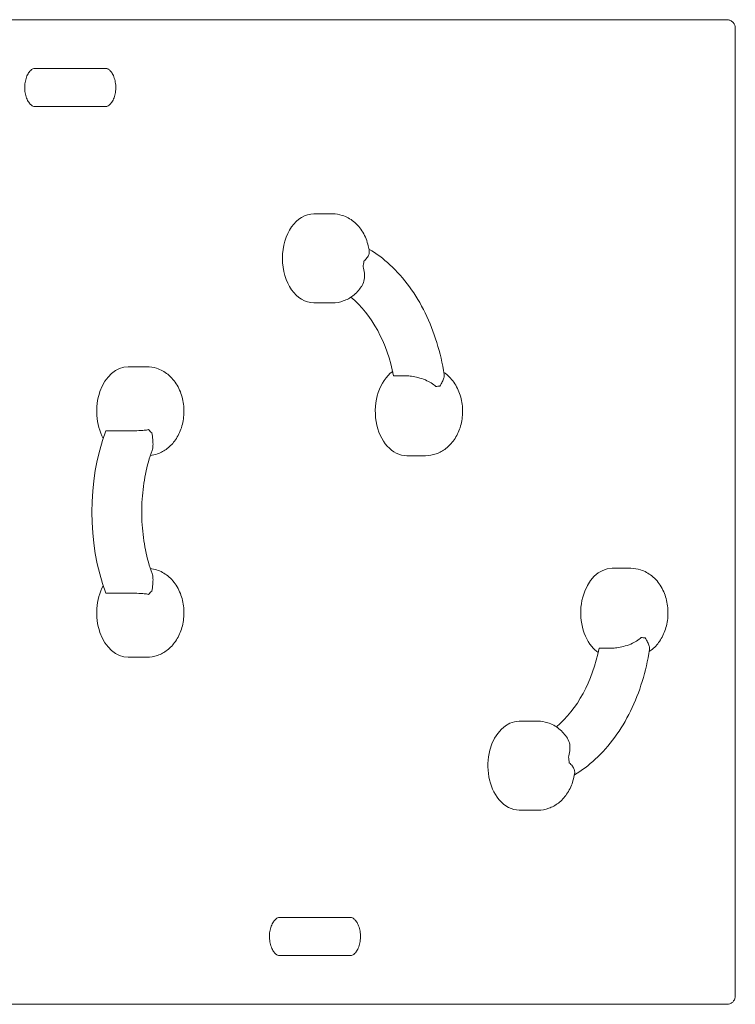
# Model space of a CAD drawing. Units: millimetres. Extents: x -3107 to 3107, y -4512 to 4512.
# Drawn here: x 1516 to 2031, y 1934 to 2642 of the extents above; entities that cross this region are included whole.
import ezdxf

# ---------------------------------------------------------------- set-up
doc = ezdxf.new("R2010")
doc.units = ezdxf.units.MM
doc.header["$LTSCALE"] = 20
doc.layers.add('2d', color=230, linetype='Continuous')

msp = doc.modelspace()

# ---------------------------------------------------------------- linework, layer by layer
at = {"layer": '2d', "lineweight": 0}
for p, q in [((2024.6, 2642.13), (1304.51, 2642.13)), ((2030.74, 2635.99), (2030.74, 1939.97)), ((1577.88, 2607.13), (1526.62, 2607.13)), ((1526.62, 2579.63), (1577.88, 2579.63)), ((1727.54, 2502.46), (1740.98, 2502.46)), ((1727.54, 2438.46), (1740.98, 2438.46)), ((1593.9, 2392.48), (1607.33, 2392.48)), ((1784.89, 2385.92), (1794.07, 2385.92)), ((1587.02, 2346.39), (1577.83, 2346.39)), ((1794.36, 2328.48), (1807.8, 2328.48)), ((1942.15, 2247.48), (1955.58, 2247.48)), ((1577.83, 2229.57), (1587.02, 2229.57)), ((1941.86, 2190.04), (1932.67, 2190.04)), ((1593.9, 2183.48), (1607.33, 2183.48)), ((1875.33, 2137.5), (1888.76, 2137.5)), ((1875.33, 2073.5), (1888.76, 2073.5)), ((1753.95, 1996.33), (1702.69, 1996.33)), ((1702.69, 1968.83), (1753.95, 1968.83)), ((1424.22, 1933.83), (2024.6, 1933.83))]:
    msp.add_line(p, q, dxfattribs=at)
for centre, major_axis, start_param, end_param in [((1727.54, 2470.46), (0, -32), 3.141593, 6.283185), ((1750.88, 2470.46), (0, 18), 4.370784, 4.594934), ((1720.12, 2360.69), (0, 95), 4.981171, 5.751), ((1593.9, 2360.48), (0, 32), 0, 2.226317), ((1794.36, 2360.48), (0, -32), 3.606028, 6.283185), ((1817.7, 2360.48), (0, 18), 6.249495, 6.473645), ((1657.58, 2287.98), (0, -127.01), 4.234514, 5.190264), ((1617.23, 2360.48), (0, -18), 5.53967, 5.76382), ((1942.15, 2215.48), (0, -32), 3.141593, 5.57336), ((1593.9, 2215.48), (0, 32), 0.915276, 3.141593), ((1617.23, 2215.48), (0, -18), 3.660958, 3.885108), ((1965.48, 2215.48), (0, 18), 2.951133, 3.175283), ((1867.91, 2215.27), (0, 95), 3.673778, 4.443607), ((1942.15, 2215.48), (0, -32), 5.57336, 5.81875), ((1875.33, 2105.5), (0, -32), 3.141593, 5.57336), ((1898.66, 2105.5), (0, 18), 4.829844, 5.053994), ((1875.33, 2105.5), (0, -32), 5.57336, 6.283185)]:
    msp.add_ellipse(centre, major_axis=major_axis, ratio=0.707107, start_param=start_param, end_param=end_param, dxfattribs=at)
for points, knots in [([(2024.6, 2642.13), (2025.38, 2642.13), (2026.18, 2641.99), (2027.57, 2641.46), (2028.19, 2641.08), (2029.21, 2640.18), (2029.63, 2639.66), (2030.26, 2638.54), (2030.48, 2637.93), (2030.7, 2636.87), (2030.74, 2636.43), (2030.74, 2635.99)], [0, 0, 0, 0, 2.434327, 2.434327, 4.625516, 4.625516, 6.632711, 6.632711, 8.626905, 8.626905, 10.042252, 10.042252, 10.042252, 10.042252]), ([(1526.62, 2607.13), (1526.26, 2607.13), (1525.89, 2607.07), (1524.78, 2606.56), (1523.98, 2606), (1522.57, 2604.34), (1521.99, 2603.47), (1520.98, 2601.42), (1520.54, 2600.25), (1519.87, 2597.69), (1519.64, 2596.3), (1519.46, 2593.45), (1519.5, 2591.99), (1519.85, 2589.18), (1520.15, 2587.82), (1520.95, 2585.38), (1521.45, 2584.29), (1522.53, 2582.47), (1523.11, 2581.74), (1524.24, 2580.61), (1524.78, 2580.23), (1525.81, 2579.71), (1526.22, 2579.63), (1526.62, 2579.63)], [0, 0, 0, 0, 0.314159, 0.314159, 0.69535, 0.69535, 0.958965, 0.958965, 1.21687, 1.21687, 1.478527, 1.478527, 1.743226, 1.743226, 2.007323, 2.007323, 2.267597, 2.267597, 2.525403, 2.525403, 2.796477, 2.796477, 3.141593, 3.141593, 3.141593, 3.141593]), ([(1577.88, 2579.63), (1578.24, 2579.63), (1578.61, 2579.7), (1579.72, 2580.21), (1580.52, 2580.76), (1581.93, 2582.42), (1582.51, 2583.29), (1583.52, 2585.34), (1583.96, 2586.51), (1584.63, 2589.07), (1584.86, 2590.46), (1585.04, 2593.31), (1585, 2594.77), (1584.65, 2597.59), (1584.35, 2598.94), (1583.55, 2601.38), (1583.05, 2602.47), (1581.97, 2604.29), (1581.39, 2605.03), (1580.26, 2606.16), (1579.72, 2606.53), (1578.69, 2607.05), (1578.28, 2607.13), (1577.88, 2607.13)], [3.141593, 3.141593, 3.141593, 3.141593, 3.455752, 3.455752, 3.836942, 3.836942, 4.100558, 4.100558, 4.358463, 4.358463, 4.62012, 4.62012, 4.884819, 4.884819, 5.148916, 5.148916, 5.40919, 5.40919, 5.666995, 5.666995, 5.938069, 5.938069, 6.283185, 6.283185, 6.283185, 6.283185]), ([(1767.38, 2475.54), (1767.21, 2476.83), (1766.98, 2478.1), (1765.87, 2482.79), (1764.59, 2486.12), (1761.04, 2492.09), (1758.83, 2494.77), (1753.73, 2498.88), (1750.99, 2500.42), (1745.74, 2502.08), (1743.36, 2502.46), (1740.98, 2502.46)], [4.895006, 4.895006, 4.895006, 4.895006, 5.034336, 5.034336, 5.411584, 5.411584, 5.765259, 5.765259, 6.063548, 6.063548, 6.283185, 6.283185, 6.283185, 6.283185]), ([(1767.38, 2475.54), (1767.47, 2474.83), (1767.35, 2474.03), (1766.76, 2472.39), (1766.3, 2471.57), (1765.11, 2469.94), (1764.38, 2469.13), (1763.53, 2468.36), (1763.52, 2468.35), (1763.52, 2468.35)], [11.186865, 11.186865, 11.186865, 11.186865, 15.677236, 15.677236, 19.91482, 19.91482, 24.155999, 24.155999, 24.177744, 24.177744, 24.177744, 24.177744]), ([(1767.15, 2477.08), (1772.47, 2473.94), (1777.51, 2470.18), (1787.31, 2461.2), (1792.01, 2455.89), (1800.5, 2444.25), (1804.29, 2437.91), (1810.89, 2424.43), (1813.69, 2417.3), (1818.25, 2402.47), (1820.01, 2394.78), (1821.22, 2386.94)], [0.3947078, 0.3947078, 0.3947078, 0.3947078, 0.5748234, 0.5748234, 0.7700622, 0.7700622, 0.9653009, 0.9653009, 1.1605397, 1.1605397, 1.3557784, 1.3557784, 1.3557784, 1.3557784]), ([(1762.87, 2464.43), (1762.87, 2464.42), (1762.88, 2464.42), (1763.4, 2462.91), (1763.75, 2461.38), (1764.08, 2458.31), (1764.05, 2456.79), (1763.55, 2453.69), (1763.02, 2452.17), (1762.2, 2450.82), (1762.16, 2450.76), (1762.12, 2450.7)], [-0.022184, -0.022184, -0.022184, -0.022184, 0, 0, 5.012804, 5.012804, 10.049289, 10.049289, 15.823815, 15.823815, 16.10987, 16.10987, 16.10987, 16.10987]), ([(1740.98, 2438.46), (1743.61, 2438.46), (1746.24, 2438.92), (1751.24, 2440.68), (1753.59, 2442), (1757.99, 2445.4), (1759.95, 2447.55), (1761.76, 2450.14), (1761.94, 2450.42), (1762.12, 2450.7)], [3.1415927, 3.1415927, 3.1415927, 3.1415927, 3.3845735, 3.3845735, 3.6413094, 3.6413094, 3.9363894, 3.9363894, 3.9711324, 3.9711324, 3.9711324, 3.9711324]), ([(1609.87, 2328.62), (1611.64, 2328.82), (1613.38, 2329.22), (1617.6, 2330.7), (1619.94, 2332.02), (1624.34, 2335.42), (1626.31, 2337.57), (1629.8, 2342.6), (1631.21, 2345.55), (1633.29, 2351.93), (1633.88, 2355.38), (1634.17, 2362.39), (1633.85, 2365.94), (1632.23, 2372.81), (1630.94, 2376.14), (1627.39, 2382.11), (1625.18, 2384.79), (1620.09, 2388.9), (1617.35, 2390.44), (1612.09, 2392.1), (1609.71, 2392.48), (1607.33, 2392.48)], [3.219855, 3.219855, 3.219855, 3.219855, 3.384574, 3.384574, 3.641309, 3.641309, 3.936389, 3.936389, 4.28041, 4.28041, 4.654138, 4.654138, 5.034336, 5.034336, 5.411584, 5.411584, 5.765259, 5.765259, 6.063548, 6.063548, 6.283185, 6.283185, 6.283185, 6.283185]), ([(1807.8, 2328.48), (1810.43, 2328.48), (1813.06, 2328.95), (1818.06, 2330.7), (1820.41, 2332.02), (1824.81, 2335.42), (1826.77, 2337.57), (1830.26, 2342.6), (1831.67, 2345.55), (1833.75, 2351.93), (1834.35, 2355.38), (1834.64, 2362.39), (1834.31, 2365.94), (1832.69, 2372.81), (1831.41, 2376.14), (1827.86, 2382.11), (1825.65, 2384.79), (1822.28, 2387.51), (1821.64, 2387.98), (1820.98, 2388.42)], [3.141593, 3.141593, 3.141593, 3.141593, 3.384574, 3.384574, 3.641309, 3.641309, 3.936389, 3.936389, 4.28041, 4.28041, 4.654138, 4.654138, 5.034336, 5.034336, 5.411584, 5.411584, 5.765259, 5.765259, 5.842981, 5.842981, 5.842981, 5.842981]), ([(1794.07, 2385.92), (1795.15, 2385.92), (1796.41, 2385.83), (1799.27, 2385.44), (1800.85, 2385.13), (1804.28, 2384.26), (1806.1, 2383.66), (1809.3, 2382.31), (1810.68, 2381.6), (1813.19, 2380), (1814.31, 2379.12), (1815.28, 2378.16), (1815.28, 2378.16), (1815.29, 2378.15)], [0, 0, 0, 0, 4.570887, 4.570887, 9.47597, 9.47597, 15.199836, 15.199836, 20.192137, 20.192137, 25.160963, 25.160963, 25.182953, 25.182953, 25.182953, 25.182953]), ([(1818.13, 2378.47), (1818.13, 2378.48), (1818.13, 2378.48), (1818.8, 2379.55), (1819.4, 2380.59), (1820.38, 2382.57), (1820.76, 2383.51), (1821.25, 2385.34), (1821.33, 2386.19), (1821.22, 2386.94)], [-0.021894, -0.021894, -0.021894, -0.021894, 0, 0, 4.270242, 4.270242, 8.536865, 8.536865, 13.107499, 13.107499, 13.107499, 13.107499]), ([(1608.62, 2347.23), (1608.61, 2347.23), (1608.61, 2347.23), (1607.6, 2347.03), (1606.51, 2346.88), (1604.15, 2346.65), (1602.88, 2346.57), (1599.77, 2346.44), (1597.9, 2346.4), (1594.31, 2346.38), (1592.63, 2346.38), (1589.54, 2346.39), (1588.17, 2346.39), (1587.02, 2346.39)], [-0.021894, -0.021894, -0.021894, -0.021894, 0, 0, 4.270242, 4.270242, 8.536865, 8.536865, 14.222965, 14.222965, 19.378136, 19.378136, 24.32153, 24.32153, 24.32153, 24.32153]), ([(1611.12, 2332.32), (1611.48, 2333.32), (1611.67, 2334.46), (1611.83, 2337.08), (1611.77, 2338.55), (1611.46, 2341.62), (1611.21, 2343.21), (1610.92, 2344.84), (1610.92, 2344.85), (1610.92, 2344.85)], [10.624965, 10.624965, 10.624965, 10.624965, 15.199836, 15.199836, 20.192137, 20.192137, 25.160963, 25.160963, 25.182953, 25.182953, 25.182953, 25.182953]), ([(1611.12, 2243.64), (1609.19, 2249.05), (1607.61, 2254.76), (1605.22, 2266.54), (1604.4, 2272.61), (1603.59, 2284.88), (1603.59, 2291.08), (1604.4, 2303.35), (1605.22, 2309.42), (1607.61, 2321.2), (1609.19, 2326.91), (1611.12, 2332.32)], [4.2457886, 4.2457886, 4.2457886, 4.2457886, 4.4324287, 4.4324287, 4.6190689, 4.6190689, 4.8057091, 4.8057091, 4.9923492, 4.9923492, 5.1789894, 5.1789894, 5.1789894, 5.1789894]), ([(1607.33, 2183.48), (1609.97, 2183.48), (1612.6, 2183.95), (1617.6, 2185.7), (1619.94, 2187.02), (1624.34, 2190.42), (1626.31, 2192.57), (1629.8, 2197.6), (1631.21, 2200.55), (1633.29, 2206.93), (1633.88, 2210.38), (1634.17, 2217.39), (1633.85, 2220.94), (1632.23, 2227.81), (1630.94, 2231.14), (1627.39, 2237.11), (1625.18, 2239.79), (1620.09, 2243.9), (1617.35, 2245.44), (1612.89, 2246.85), (1611.39, 2247.17), (1609.87, 2247.34)], [3.141593, 3.141593, 3.141593, 3.141593, 3.384574, 3.384574, 3.641309, 3.641309, 3.936389, 3.936389, 4.28041, 4.28041, 4.654138, 4.654138, 5.034336, 5.034336, 5.411584, 5.411584, 5.765259, 5.765259, 6.063548, 6.063548, 6.204923, 6.204923, 6.204923, 6.204923]), ([(1968.77, 2187.54), (1969.27, 2187.88), (1969.76, 2188.23), (1972.59, 2190.42), (1974.56, 2192.57), (1978.05, 2197.6), (1979.46, 2200.55), (1981.54, 2206.93), (1982.13, 2210.38), (1982.42, 2217.39), (1982.1, 2220.94), (1980.48, 2227.81), (1979.19, 2231.14), (1975.64, 2237.11), (1973.43, 2239.79), (1968.34, 2243.9), (1965.6, 2245.44), (1960.34, 2247.1), (1957.97, 2247.48), (1955.58, 2247.48)], [3.581797, 3.581797, 3.581797, 3.581797, 3.641309, 3.641309, 3.936389, 3.936389, 4.28041, 4.28041, 4.654138, 4.654138, 5.034336, 5.034336, 5.411584, 5.411584, 5.765259, 5.765259, 6.063548, 6.063548, 6.283185, 6.283185, 6.283185, 6.283185]), ([(1610.92, 2231.11), (1610.92, 2231.11), (1610.92, 2231.12), (1611.21, 2232.75), (1611.46, 2234.34), (1611.77, 2237.41), (1611.83, 2238.88), (1611.67, 2241.5), (1611.48, 2242.64), (1611.12, 2243.64)], [-0.022184, -0.022184, -0.022184, -0.022184, 0, 0, 5.012804, 5.012804, 10.049289, 10.049289, 14.664651, 14.664651, 14.664651, 14.664651]), ([(1587.02, 2229.57), (1588.17, 2229.57), (1589.54, 2229.57), (1592.63, 2229.58), (1594.31, 2229.58), (1597.9, 2229.56), (1599.77, 2229.52), (1602.88, 2229.39), (1604.15, 2229.31), (1606.51, 2229.08), (1607.6, 2228.93), (1608.61, 2228.73), (1608.61, 2228.73), (1608.62, 2228.73)], [0, 0, 0, 0, 4.90975, 4.90975, 10.029835, 10.029835, 15.677236, 15.677236, 19.91482, 19.91482, 24.155999, 24.155999, 24.177744, 24.177744, 24.177744, 24.177744]), ([(1963.07, 2197.81), (1963.07, 2197.8), (1963.07, 2197.8), (1962.09, 2196.84), (1960.98, 2195.96), (1958.47, 2194.36), (1957.08, 2193.65), (1953.89, 2192.3), (1952.07, 2191.7), (1948.63, 2190.83), (1947.06, 2190.52), (1944.2, 2190.13), (1942.94, 2190.04), (1941.86, 2190.04)], [-0.022184, -0.022184, -0.022184, -0.022184, 0, 0, 5.012804, 5.012804, 10.049289, 10.049289, 15.823815, 15.823815, 20.772311, 20.772311, 25.383654, 25.383654, 25.383654, 25.383654]), ([(1969, 2189.02), (1969.12, 2189.77), (1969.03, 2190.62), (1968.54, 2192.45), (1968.16, 2193.39), (1967.18, 2195.37), (1966.59, 2196.41), (1965.92, 2197.48), (1965.92, 2197.49), (1965.91, 2197.49)], [11.137709, 11.137709, 11.137709, 11.137709, 15.677236, 15.677236, 19.91482, 19.91482, 24.155999, 24.155999, 24.177744, 24.177744, 24.177744, 24.177744]), ([(1969, 2189.02), (1967.79, 2181.18), (1966.04, 2173.49), (1961.48, 2158.66), (1958.67, 2151.53), (1952.08, 2138.05), (1948.29, 2131.71), (1939.8, 2120.07), (1935.1, 2114.76), (1925.3, 2105.79), (1920.25, 2102.02), (1914.93, 2098.88)], [1.7858142, 1.7858142, 1.7858142, 1.7858142, 1.981053, 1.981053, 2.1762917, 2.1762917, 2.3715305, 2.3715305, 2.5667692, 2.5667692, 2.7468848, 2.7468848, 2.7468848, 2.7468848]), ([(1909.91, 2125.26), (1908.29, 2127.76), (1906.28, 2130.08), (1901.52, 2133.92), (1898.78, 2135.46), (1893.52, 2137.12), (1891.15, 2137.5), (1888.76, 2137.5)], [5.4536456, 5.4536456, 5.4536456, 5.4536456, 5.7652587, 5.7652587, 6.0635476, 6.0635476, 6.2831853, 6.2831853, 6.2831853, 6.2831853]), ([(1909.91, 2125.26), (1909.95, 2125.2), (1909.99, 2125.14), (1910.81, 2123.8), (1911.34, 2122.27), (1911.83, 2119.17), (1911.86, 2117.65), (1911.54, 2114.59), (1911.18, 2113.05), (1910.66, 2111.54), (1910.66, 2111.54), (1910.66, 2111.53)], [9.192425, 9.192425, 9.192425, 9.192425, 9.47597, 9.47597, 15.199836, 15.199836, 20.192137, 20.192137, 25.160963, 25.160963, 25.182953, 25.182953, 25.182953, 25.182953]), ([(1911.3, 2107.61), (1911.31, 2107.61), (1911.31, 2107.6), (1912.16, 2106.83), (1912.9, 2106.02), (1914.09, 2104.39), (1914.54, 2103.57), (1915.14, 2101.93), (1915.26, 2101.13), (1915.16, 2100.42)], [-0.021894, -0.021894, -0.021894, -0.021894, 0, 0, 4.270242, 4.270242, 8.536865, 8.536865, 13.058006, 13.058006, 13.058006, 13.058006]), ([(1888.76, 2073.5), (1891.4, 2073.5), (1894.03, 2073.97), (1899.03, 2075.72), (1901.37, 2077.04), (1905.77, 2080.44), (1907.74, 2082.59), (1911.23, 2087.62), (1912.64, 2090.57), (1914.36, 2095.84), (1914.86, 2098.12), (1915.16, 2100.42)], [3.141593, 3.141593, 3.141593, 3.141593, 3.384574, 3.384574, 3.641309, 3.641309, 3.936389, 3.936389, 4.28041, 4.28041, 4.529772, 4.529772, 4.529772, 4.529772]), ([(1702.69, 1996.33), (1702.33, 1996.33), (1701.96, 1996.27), (1700.85, 1995.76), (1700.05, 1995.2), (1698.64, 1993.54), (1698.06, 1992.67), (1697.05, 1990.62), (1696.61, 1989.45), (1695.94, 1986.89), (1695.71, 1985.5), (1695.53, 1982.65), (1695.57, 1981.19), (1695.92, 1978.38), (1696.22, 1977.02), (1697.03, 1974.58), (1697.52, 1973.49), (1698.6, 1971.67), (1699.18, 1970.94), (1700.31, 1969.81), (1700.85, 1969.43), (1701.88, 1968.91), (1702.29, 1968.83), (1702.69, 1968.83)], [0, 0, 0, 0, 0.314159, 0.314159, 0.69535, 0.69535, 0.958965, 0.958965, 1.21687, 1.21687, 1.478527, 1.478527, 1.743226, 1.743226, 2.007323, 2.007323, 2.267597, 2.267597, 2.525403, 2.525403, 2.796477, 2.796477, 3.141593, 3.141593, 3.141593, 3.141593]), ([(1753.95, 1968.83), (1754.31, 1968.83), (1754.68, 1968.9), (1755.8, 1969.41), (1756.59, 1969.96), (1758, 1971.62), (1758.58, 1972.49), (1759.59, 1974.54), (1760.03, 1975.71), (1760.7, 1978.27), (1760.93, 1979.66), (1761.11, 1982.51), (1761.07, 1983.97), (1760.73, 1986.79), (1760.42, 1988.14), (1759.62, 1990.58), (1759.12, 1991.67), (1758.04, 1993.49), (1757.46, 1994.23), (1756.33, 1995.36), (1755.79, 1995.73), (1754.76, 1996.25), (1754.35, 1996.33), (1753.95, 1996.33)], [3.141593, 3.141593, 3.141593, 3.141593, 3.455752, 3.455752, 3.836942, 3.836942, 4.100558, 4.100558, 4.358463, 4.358463, 4.62012, 4.62012, 4.884819, 4.884819, 5.148916, 5.148916, 5.40919, 5.40919, 5.666995, 5.666995, 5.938069, 5.938069, 6.283185, 6.283185, 6.283185, 6.283185]), ([(2030.74, 1939.97), (2030.74, 1939.2), (2030.6, 1938.39), (2030.06, 1936.99), (2029.68, 1936.36), (2028.77, 1935.34), (2028.25, 1934.93), (2027.12, 1934.3), (2026.5, 1934.07), (2025.45, 1933.87), (2025.02, 1933.83), (2024.6, 1933.83)], [0, 0, 0, 0, 2.502121, 2.502121, 4.713651, 4.713651, 6.725999, 6.725999, 8.717645, 8.717645, 10.041486, 10.041486, 10.041486, 10.041486])]:
    msp.add_open_spline(points, degree=3, knots=knots, dxfattribs=at)

doc.saveas('drawing.dxf')
